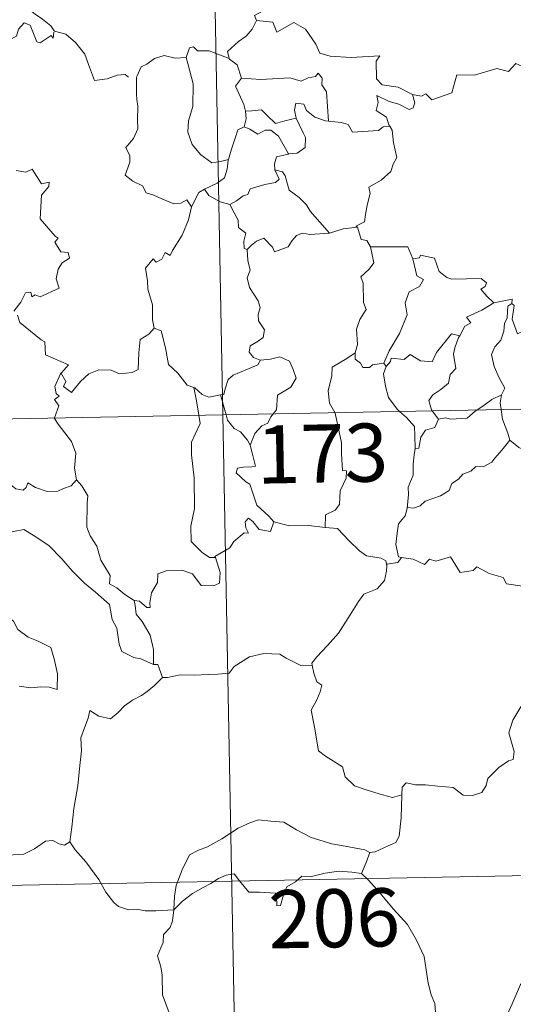
# Model space of a CAD drawing. Units: metres. Extents: x 631902 to 636413, y 4652933 to 4655987.
# Drawn here: x 632334 to 632398, y 4654918 to 4655045 of the extents above; entities that cross this region are included whole.
import ezdxf
from ezdxf.enums import TextEntityAlignment as Align

# ---------------------------------------------------------------- set-up
doc = ezdxf.new("R2010")
doc.units = ezdxf.units.M
doc.header["$MEASUREMENT"] = 0
doc.layers.add('Level 63', color=7, linetype='Continuous', lineweight=0)
doc.styles.add('Arial', font='ARIAL.TTF', dxfattribs={"height": 0.2})

msp = doc.modelspace()

# ---------------------------------------------------------------- linework, layer by layer
at = {"layer": 'Level 63', "linetype": 'Continuous', "lineweight": 0}
for points in [[(632355.46, 4655235.15), (632360.04, 4654994.27)], [(632342.2, 4655061.75), (632341.68, 4655060.91), (632340.87, 4655060.17), (632339.36, 4655059.49), (632338.46, 4655059.02), (632337.47, 4655058.4), (632337.13, 4655057.47), (632337.18, 4655056.24), (632337.57, 4655055.41), (632337.86, 4655054.65), (632338.38, 4655053.69), (632337.27, 4655052.79), (632336.58, 4655051.74), (632335.2, 4655050.64), (632334.3, 4655049.21), (632334.56, 4655047.93), (632335.16, 4655046.48), (632335.76, 4655046.02), (632336.73, 4655045.37), (632337.79, 4655044.48), (632338.23, 4655043.86)], [(632368.14, 4655048.53), (632367.93, 4655048.41), (632366.37, 4655047.05), (632364.11, 4655045.81), (632364.37, 4655045.19)], [(632338.19, 4655043.68), (632338.11, 4655042.92), (632337.84, 4655043.26), (632336.41, 4655042.31), (632335.97, 4655042.42), (632335.12, 4655044.59), (632334.35, 4655044.88), (632333.63, 4655044.07), (632333.37, 4655043.17), (632332.44, 4655042.67), (632331.72, 4655043.04), (632331.01, 4655042.88), (632329.91, 4655044.14), (632328.19, 4655045.2), (632327.46, 4655044.44), (632325.72, 4655042.77), (632324.21, 4655041.87), (632324.17, 4655040.81)], [(632364.37, 4655045.19), (632363.83, 4655044.06), (632363.05, 4655043.17), (632362.07, 4655042.49), (632360.63, 4655041.2), (632360.85, 4655040.28)], [(632364.37, 4655045.19), (632366.49, 4655044.96), (632367.01, 4655043.69), (632369.22, 4655044.93), (632370.7, 4655044.06), (632372.06, 4655042.13), (632372.57, 4655040.98), (632373.88, 4655040.58), (632376.62, 4655040.39), (632380.33, 4655040.63), (632379.86, 4655039.94), (632379.89, 4655037.65), (632380.6, 4655036.87), (632382.68, 4655036.57), (632384.53, 4655035.63)], [(632338.23, 4655043.86), (632338.26, 4655043.81), (632339.75, 4655043.43), (632341, 4655042.36), (632342.18, 4655040.82), (632342.81, 4655039.16), (632343.42, 4655037.42), (632345.07, 4655037.65), (632346.38, 4655038.13), (632347.42, 4655038.2), (632347.84, 4655037.85)], [(632360.85, 4655040.28), (632358.24, 4655041.27), (632356.73, 4655041.29), (632356.22, 4655041.78), (632355.72, 4655041.65), (632355.27, 4655040.42)], [(632384.53, 4655035.63), (632385.68, 4655035.41), (632386.25, 4655035.7), (632387.05, 4655034.94), (632389.63, 4655035.84), (632390.28, 4655038.17), (632392.56, 4655038.11), (632395.43, 4655039), (632396.95, 4655038.59), (632397.91, 4655039.64), (632399.06, 4655039.11), (632400.97, 4655039.83), (632402.13, 4655040.81), (632402.52, 4655041.64), (632403.73, 4655042.12)], [(632355.27, 4655040.42), (632353.86, 4655040.32), (632352.43, 4655040.67), (632351.19, 4655040.26), (632350.22, 4655039.54), (632349.45, 4655039.2), (632348.94, 4655038.03)], [(632355.27, 4655040.42), (632355.51, 4655039.63), (632356.21, 4655037), (632356.15, 4655034.08), (632355.58, 4655032.23), (632355.49, 4655030.77), (632356.04, 4655029.19), (632357.16, 4655027.85), (632358.62, 4655026.82), (632359.73, 4655026.97), (632360.76, 4655027.25)], [(632360.85, 4655040.28), (632360.87, 4655040.2), (632361.88, 4655039.48), (632362.45, 4655037.72)], [(632348.94, 4655038.03), (632348.86, 4655037.86), (632348.88, 4655035.67), (632348.89, 4655034.99), (632349.05, 4655034.11), (632348.99, 4655032.34), (632349.04, 4655031.21), (632348.5, 4655029.96), (632347.47, 4655028.77), (632348, 4655027.69), (632348.02, 4655026.89), (632347.41, 4655025.22), (632348.41, 4655024.43), (632349.65, 4655023.85), (632350.13, 4655022.92), (632351.11, 4655022.63), (632352.16, 4655022.14), (632353.71, 4655021.53), (632354.58, 4655021.6), (632355.36, 4655022.02), (632355.97, 4655021.14)], [(632362.45, 4655037.72), (632364.92, 4655037.57), (632368.68, 4655037.77), (632370.15, 4655037.37), (632371.05, 4655037.77), (632372, 4655037.95), (632372.34, 4655038.37), (632372.87, 4655037.72), (632372.81, 4655036.86), (632373.4, 4655035.98), (632373.66, 4655032.18)], [(632362.45, 4655037.72), (632361.68, 4655036.69), (632362.72, 4655034.36), (632362.96, 4655033.49), (632362.97, 4655033.49)], [(632384.53, 4655035.63), (632384.85, 4655034.55), (632384.64, 4655033.93), (632384.09, 4655033.69), (632382.76, 4655034.4), (632381.53, 4655034.74), (632379.93, 4655035.51), (632380.11, 4655034.59), (632379.84, 4655033.56), (632381.17, 4655032.69), (632381.49, 4655031.73), (632381.61, 4655031.53)], [(632373.66, 4655032.18), (632373.28, 4655032.21), (632371.92, 4655032.69), (632370.83, 4655033.57), (632370.51, 4655034.37), (632369.47, 4655034.51), (632369.3, 4655033.59), (632369.48, 4655032.58), (632369.49, 4655032.57)], [(632362.97, 4655033.49), (632363.05, 4655032.5), (632362.79, 4655031.44)], [(632362.97, 4655033.49), (632363.76, 4655033.5), (632365.03, 4655033.66), (632365.75, 4655032.94), (632366.81, 4655031.88), (632368.02, 4655032.21), (632369.49, 4655032.57)], [(632369.49, 4655032.57), (632370.39, 4655030.66), (632370.7, 4655030.09), (632370.68, 4655028.79), (632369.61, 4655028.04), (632368.49, 4655027.95)], [(632381.61, 4655031.53), (632380.73, 4655031.45), (632380.12, 4655031), (632376.77, 4655030.78), (632376.22, 4655031.75), (632375.33, 4655032.03), (632373.66, 4655032.18)], [(632381.61, 4655031.53), (632381.91, 4655031.02), (632382.08, 4655029.4), (632382.52, 4655027.5), (632382.03, 4655026.63), (632381.73, 4655025.69), (632380.49, 4655024.55), (632378.88, 4655023.66), (632379.05, 4655022.84), (632378.69, 4655021.36), (632378.47, 4655020.15), (632378.32, 4655019.19), (632377.23, 4655018.62), (632377.43, 4655018.48)], [(632362.79, 4655031.44), (632361.97, 4655031.07), (632361.67, 4655030.11), (632361.12, 4655028.45), (632360.76, 4655027.25)], [(632362.79, 4655031.44), (632363.5, 4655031.16), (632364.54, 4655030.49), (632365.5, 4655031.01), (632366.21, 4655031.03), (632367.21, 4655030.25), (632368.49, 4655027.95)], [(632368.49, 4655027.95), (632368.45, 4655027.94), (632366.97, 4655027.57), (632366.69, 4655026.69), (632366.75, 4655025.91)], [(632360.76, 4655027.25), (632360.73, 4655027.15), (632360.59, 4655025.98), (632360.24, 4655024.86), (632359.28, 4655024.2), (632357.65, 4655023.41)], [(632333.31, 4655025.8), (632334.57, 4655025.62), (632335.37, 4655026), (632336.58, 4655024.08), (632337.58, 4655024.33), (632337.53, 4655023.73), (632336.61, 4655022.63), (632336.42, 4655019.57), (632338.34, 4655017.33), (632338.76, 4655017.07), (632338.3, 4655016.57), (632339.08, 4655015.3), (632340.04, 4655015.21), (632340.2, 4655014.48), (632339.28, 4655013.88), (632338.75, 4655013.08), (632338.49, 4655011.81), (632338.88, 4655010.61), (632336.41, 4655009.49), (632335.76, 4655009.78), (632335.32, 4655009.49), (632335.23, 4655010.09), (632334.53, 4655010.01), (632333.94, 4655008.83), (632333.02, 4655007.65)], [(632366.75, 4655025.91), (632367.29, 4655024.69), (632366.85, 4655024.27), (632365.44, 4655023.99), (632363.56, 4655023.43), (632363.27, 4655022.73), (632362.67, 4655022.56), (632361.81, 4655021.9), (632360.94, 4655021.42)], [(632366.75, 4655025.91), (632367.73, 4655025.66), (632368.1, 4655025.13), (632368.58, 4655023.27), (632369.9, 4655022.34), (632370.84, 4655021.39), (632371.33, 4655020.57), (632373.81, 4655017.74)], [(632357.65, 4655023.41), (632356.94, 4655022.99), (632355.97, 4655021.14)], [(632357.65, 4655023.41), (632358.21, 4655022.58), (632359.67, 4655021.77), (632360.94, 4655021.42)], [(632360.94, 4655021.42), (632361.51, 4655020.37), (632362.01, 4655019.39), (632362.03, 4655018.47), (632362.99, 4655017.74), (632362.73, 4655016.7), (632362.79, 4655015.74), (632363.15, 4655015.6)], [(632355.97, 4655021.14), (632355.96, 4655021.13), (632355.59, 4655019.43), (632354.77, 4655017.47), (632353.5, 4655015.5), (632353.21, 4655014.84), (632352.58, 4655015.21), (632352.16, 4655014.36), (632351.42, 4655014), (632351, 4655014.39), (632350.01, 4655013.19), (632350.27, 4655011.59), (632350.35, 4655010.49), (632350.92, 4655008.48), (632350.92, 4655006.55), (632351.14, 4655005.44)], [(632363.15, 4655015.6), (632363.71, 4655016.19), (632364.39, 4655016.71), (632365.33, 4655017.07), (632366.43, 4655015.92), (632366.72, 4655015.33), (632368.45, 4655015.97), (632368.99, 4655016.79), (632369.54, 4655017.42), (632370.33, 4655017.73), (632371.26, 4655017.56), (632373.81, 4655017.74)], [(632373.81, 4655017.74), (632375.59, 4655018.27), (632377.43, 4655018.48)], [(632377.43, 4655018.48), (632377.9, 4655016.89), (632378.63, 4655016.79), (632379.09, 4655015.97)], [(632363.15, 4655015.6), (632363.24, 4655014.21), (632363.54, 4655012.95), (632363.16, 4655011.95), (632363.48, 4655010.73), (632364.57, 4655008.99), (632364.85, 4655008.14), (632364.58, 4655007.21), (632364.63, 4655006.39), (632365.42, 4655005.25), (632365.24, 4655004.25), (632364.61, 4655003.78), (632363.57, 4655003.19), (632363.43, 4655002.37), (632363.98, 4655001.68), (632364.84, 4655001.31), (632364.88, 4655001.32)], [(632379.09, 4655015.97), (632379.54, 4655013.9), (632378.94, 4655013.09), (632377.85, 4655012.08), (632378.16, 4655011.28), (632378.19, 4655008.79), (632378.55, 4655007.86), (632377.72, 4655006.58), (632377.29, 4655005.33), (632377.44, 4655003.33), (632377.11, 4655002.28)], [(632379.09, 4655015.97), (632383.94, 4655015.98), (632384.56, 4655014.39)], [(632384.56, 4655014.39), (632385.09, 4655012.2), (632385.94, 4655011.73), (632385.42, 4655010.84), (632384.12, 4655010.14), (632383.6, 4655008.71), (632383.85, 4655007.19), (632382.87, 4655004.76), (632381.54, 4655002.51), (632380.84, 4655000.95)], [(632384.56, 4655014.39), (632385.45, 4655014.52), (632385.58, 4655014.88), (632387.37, 4655014.49), (632387.98, 4655012.79), (632388.97, 4655012.02), (632389.62, 4655011.77), (632393.41, 4655011.87), (632394.08, 4655011.3), (632393.91, 4655010.82), (632393.35, 4655010.51), (632394.15, 4655009.57), (632395.04, 4655008.72)], [(632395.04, 4655008.72), (632393.48, 4655007.79), (632391.51, 4655006.86), (632392.08, 4655006.14), (632391.32, 4655005.71), (632390.64, 4655004.48)], [(632397.37, 4655008.63), (632396.87, 4655008.29), (632396.77, 4655006.79), (632396.41, 4655006.08), (632396.36, 4655005.09), (632395.95, 4655003.89), (632395.19, 4655003.06), (632394.76, 4655002.05), (632395.07, 4655000.51), (632395.75, 4654999.06), (632396.45, 4654997.7), (632396.05, 4654996.86)], [(632395.04, 4655008.72), (632397.42, 4655009.21), (632397.37, 4655008.63)], [(632401.7, 4655006.01), (632400.68, 4655005.49), (632399.29, 4655005.27), (632398.1, 4655004.73), (632397.43, 4655006.64), (632397.69, 4655008.39), (632397.37, 4655008.63)], [(632333.49, 4655007.15), (632333.81, 4655006.21), (632336.56, 4655003.94), (632337.04, 4655003.69), (632337.12, 4655002.01), (632340.1, 4655000.71), (632339.17, 4654999.7), (632339.03, 4654999.54)], [(632339.03, 4654999.54), (632339.08, 4654999.68), (632339.72, 4654998.58), (632339.45, 4654997.92), (632340.46, 4654997.15), (632341.63, 4654998.55), (632342.72, 4654999.54), (632344, 4655000.07), (632345.58, 4655000.05), (632346.68, 4654999.54), (632348.29, 4654999.72), (632349.07, 4655000.12), (632349.19, 4655002.29), (632349.33, 4655004), (632350.45, 4655004.67), (632351.14, 4655005.44)], [(632351.14, 4655005.44), (632352.05, 4655005.11), (632352.63, 4655002.91), (632353.02, 4655000.78), (632354.19, 4654999.66), (632355.42, 4654998.09), (632356.28, 4654997.79)], [(632381.15, 4655000.5), (632381.69, 4655001.15), (632381.77, 4655001.57), (632383.47, 4655001.4), (632384.23, 4655002.07), (632385.57, 4655001.25), (632387.09, 4655001.1), (632387.63, 4655002.32), (632389.57, 4655004.74), (632390.64, 4655004.48)], [(632390.64, 4655004.48), (632390.5, 4655004.24), (632390.01, 4655002.92), (632389.85, 4655002.11), (632390.15, 4655000.26), (632389.41, 4654999.46), (632389.19, 4654998.37), (632388.19, 4654997.53), (632387.18, 4654996.84), (632386.66, 4654996.13), (632386.97, 4654994.91), (632387.06, 4654994.79)], [(632377.11, 4655002.28), (632376.05, 4655001.55), (632374.14, 4655000.44), (632374.09, 4654999.31), (632373.63, 4654997.37), (632373.81, 4654995.76), (632374.51, 4654994.55)], [(632377.11, 4655002.28), (632377.12, 4655001.46), (632377.83, 4655000.95), (632378.13, 4655000.36), (632378.96, 4655000.38), (632379.38, 4655000.72), (632380.84, 4655000.95)], [(632364.88, 4655001.32), (632364.54, 4655000.71), (632363.44, 4655000.23), (632362.18, 4654999.75), (632361.37, 4654999.41), (632360.71, 4654998.82), (632360.33, 4654997.64), (632360.15, 4654996.88), (632359.74, 4654996.85)], [(632364.88, 4655001.32), (632366.18, 4655001.44), (632367.4, 4655001.74), (632368.65, 4655001.18), (632369.13, 4655000.14), (632369.51, 4654999.02), (632368.81, 4654997.86), (632367.08, 4654996.81), (632366.96, 4654994.93), (632366.52, 4654994.4)], [(632183.51, 4654990.93), (632713.1, 4655000.97)], [(632381.15, 4655000.5), (632380.8, 4654999.54), (632381.03, 4654997.96), (632381.44, 4654996.52), (632382.54, 4654995.01), (632382.87, 4654994.7)], [(632380.84, 4655000.95), (632381.15, 4655000.5)], [(632338.28, 4654993.86), (632338.85, 4654995.41), (632338.26, 4654996.23), (632338.88, 4654996.68), (632338.49, 4654997.04), (632338.33, 4654997.93), (632339.03, 4654999.54)], [(632356.28, 4654997.79), (632356.42, 4654997.74), (632357.36, 4654996.9), (632358.23, 4654996.53), (632359.74, 4654996.85)], [(632356.28, 4654997.79), (632356.63, 4654996.06), (632356.92, 4654994.21)], [(632359.74, 4654996.85), (632360.44, 4654994.28)], [(632392.86, 4654994.89), (632393.78, 4654995.51), (632394.77, 4654996.23), (632396.05, 4654996.86)], [(632396.05, 4654996.86), (632396.04, 4654996.85), (632395.85, 4654995.83), (632395.99, 4654994.95)], [(632382.87, 4654994.7), (632383.75, 4654993.91), (632384.81, 4654992.78), (632384.83, 4654991.55), (632384.89, 4654989.92)], [(632387.06, 4654994.79), (632387.89, 4654993.71)], [(632387.89, 4654993.71), (632388.8, 4654993.87), (632389.49, 4654993.72), (632391.61, 4654993.83), (632392.62, 4654994.73), (632392.86, 4654994.89)], [(632395.99, 4654994.95), (632396.17, 4654993.69), (632396.85, 4654991.88), (632397.11, 4654991.01)], [(632341.13, 4654985.86), (632340.86, 4654987.38), (632341.03, 4654989.31), (632340.48, 4654990.83), (632338.74, 4654993.05), (632338.27, 4654993.81), (632338.28, 4654993.86)], [(632356.92, 4654994.21), (632357.1, 4654993.13), (632356.44, 4654991.78), (632355.99, 4654990.74), (632355.96, 4654989.09), (632356.34, 4654986.09), (632356.37, 4654982.18), (632355.88, 4654979.91), (632355.93, 4654977.89), (632357.36, 4654976.48), (632358.29, 4654975.86), (632359.07, 4654975.84)], [(632360.04, 4654994.27), (632365.76, 4654693.17)], [(632360.44, 4654994.28), (632360.63, 4654993.58), (632361.48, 4654992.51), (632362.31, 4654992.07), (632363.23, 4654991), (632363.55, 4654990.35)], [(632366.52, 4654994.4), (632366.21, 4654994.02), (632365.83, 4654993.21), (632365.06, 4654992.84), (632364.16, 4654991.86), (632363.55, 4654990.35)], [(632374.51, 4654994.55), (632374.54, 4654994.5), (632375.38, 4654990.65), (632375.35, 4654989.24), (632375.51, 4654987.06), (632376.02, 4654987.02), (632375.98, 4654986.09), (632375.18, 4654984.46), (632375.11, 4654982.7), (632374.56, 4654981.97), (632373.31, 4654981.35), (632373.27, 4654979.71)], [(632387.89, 4654993.71), (632387.43, 4654992.63), (632386.22, 4654992.27), (632385.61, 4654991.37), (632385.36, 4654989.95), (632384.89, 4654989.92)], [(632319.84, 4654991.23), (632319.94, 4654991.06), (632321.08, 4654990.39), (632322.3, 4654989.95), (632323.54, 4654990.08), (632324.16, 4654989.52), (632324.45, 4654988.92), (632325.33, 4654988.97), (632326.41, 4654988.91), (632329.2, 4654987.7), (632331.54, 4654986.09), (632333.29, 4654984.72), (632334.23, 4654984.53), (632334.62, 4654984.87), (632334.82, 4654985.5), (632335.81, 4654984.9), (632337.32, 4654984.36), (632338.72, 4654984.42), (632339.42, 4654984.76), (632340.41, 4654985.08), (632341.13, 4654985.86)], [(632397.11, 4654991.01), (632396.07, 4654989.71), (632395.17, 4654988.67), (632394.78, 4654988.15), (632393.67, 4654987.54), (632392.74, 4654987.58), (632392.09, 4654986.99), (632391.04, 4654986.61), (632390.48, 4654985.95), (632389.64, 4654985.41), (632389.26, 4654984.51), (632388.15, 4654983.8), (632386.19, 4654983.14), (632385.51, 4654982.53), (632384.66, 4654982.21), (632383.86, 4654982.31), (632383.83, 4654982.18)], [(632397.11, 4654991.01), (632398.29, 4654990.03), (632399.44, 4654989.55)], [(632363.55, 4654990.35), (632363.83, 4654989.35), (632364.26, 4654987.65), (632363.79, 4654987.57), (632362.68, 4654987.53), (632361.9, 4654987.38), (632361.75, 4654986.78), (632362.99, 4654985.61), (632363.52, 4654985.3), (632364.43, 4654982.62), (632365.95, 4654981.2), (632366.61, 4654980.43)], [(632384.89, 4654989.92), (632384.75, 4654989.11), (632384.6, 4654987.9), (632384.61, 4654986.46), (632383.98, 4654984.91), (632384.03, 4654984), (632383.83, 4654982.18)], [(632348.55, 4654970.31), (632347.37, 4654971.08), (632346.33, 4654971.91), (632345.38, 4654972.45), (632345.45, 4654973.5), (632344.27, 4654975.52), (632343.74, 4654977.3), (632342.88, 4654978.66), (632342.44, 4654979.75), (632342.51, 4654982.86), (632342.56, 4654983.8), (632341.79, 4654985.08), (632341.13, 4654985.86)], [(632383.83, 4654982.18), (632383.6, 4654981.23), (632382.73, 4654980.2), (632382.55, 4654978.98), (632382.38, 4654977.54), (632382.71, 4654975.92), (632383.11, 4654975.85)], [(632366.61, 4654980.43), (632366.18, 4654979.22), (632364.72, 4654979.44), (632363.91, 4654980.49), (632363.33, 4654980.92), (632362.93, 4654980.44), (632362.98, 4654979.67), (632363.35, 4654978.98), (632362.78, 4654979.01), (632361.44, 4654977.93), (632360.92, 4654977.11), (632359.01, 4654975.99), (632359.07, 4654975.84)], [(632328.54, 4654976.57), (632329.11, 4654978.02), (632330.21, 4654978.27), (632331.17, 4654978.29), (632331.56, 4654978.87), (632332.99, 4654979.19), (632334.32, 4654979.46), (632335.51, 4654978.73), (632337.53, 4654977.38), (632339.21, 4654975.68), (632340.54, 4654974.14), (632342.13, 4654972.53), (632343.59, 4654971.36), (632345.38, 4654969.79), (632345.73, 4654967.83), (632346.32, 4654966.73), (632346.61, 4654964.67), (632346.98, 4654963.7), (632348.52, 4654962.94), (632349.43, 4654962.75), (632351.05, 4654962.02)], [(632373.27, 4654979.71), (632371.14, 4654979.97), (632368.64, 4654979.93), (632366.61, 4654980.43)], [(632373.27, 4654979.71), (632374.85, 4654979.57), (632376.35, 4654978.01), (632377.67, 4654976.69), (632378.59, 4654976.08), (632380.48, 4654975.76), (632381.08, 4654975.41), (632381.21, 4654974.78)], [(632328.54, 4654976.57), (632329.57, 4654975.09), (632329.12, 4654973.86), (632328.95, 4654972.82), (632329.2, 4654971.77), (632329.99, 4654971.12), (632330.73, 4654969.64), (632331.31, 4654968.95), (632332.99, 4654967.63), (632333.55, 4654966.56), (632334.85, 4654965.57), (632336.15, 4654965.04), (632337.79, 4654964.21), (632338.22, 4654962.78), (632338.64, 4654960.83), (632338.63, 4654958.8), (632337.58, 4654959.08), (632336.49, 4654959.14), (632335.21, 4654959.01), (632333.71, 4654959.24)], [(632359.07, 4654975.84), (632359.66, 4654973.9), (632359.6, 4654972.53), (632358.81, 4654972.2), (632357.23, 4654972.22), (632356.11, 4654973.72), (632354.72, 4654974.21), (632352.7, 4654974.14), (632351.63, 4654973.74), (632351.59, 4654972.62), (632350.8, 4654971.27), (632350.61, 4654969.97), (632350.63, 4654969.38), (632350.2, 4654969.38), (632349.27, 4654970.19), (632348.55, 4654970.31)], [(632383.11, 4654975.85), (632382.63, 4654975.21), (632381.22, 4654974.97), (632381.21, 4654974.78)], [(632383.11, 4654975.85), (632384.61, 4654975.63), (632386.09, 4654974.96), (632386.73, 4654975.63), (632387.56, 4654975.38), (632389.45, 4654975.95), (632390.69, 4654973.89), (632392.37, 4654974.15), (632392.87, 4654974.62), (632394.45, 4654973.78), (632396.27, 4654973.25), (632396.7, 4654972.45), (632398.77, 4654972.14), (632400.17, 4654972.67), (632401, 4654973.07), (632401.55, 4654972.17), (632401.49, 4654970.7)], [(632381.21, 4654974.78), (632381.18, 4654974.07), (632380.93, 4654972.89), (632379.98, 4654971.79), (632378.25, 4654971.09), (632377.57, 4654970.15), (632376.47, 4654968.42), (632374.96, 4654966.07), (632373.54, 4654964.47), (632372.17, 4654963.03), (632371.53, 4654962.21), (632371.58, 4654961.94)], [(632348.55, 4654970.31), (632348.71, 4654969.66), (632348.82, 4654968.53), (632349.58, 4654967.59), (632350.62, 4654965.82), (632351.07, 4654963.95), (632351.05, 4654962.02)], [(632352.23, 4654960.33), (632352.87, 4654960.36), (632354.53, 4654960.69), (632356.33, 4654960.63), (632358.18, 4654960.75), (632359.36, 4654960.79), (632360.85, 4654960.9), (632361.5, 4654961.78), (632363.47, 4654963), (632365.31, 4654963.46), (632367.4, 4654963.35), (632368.19, 4654962.86), (632370.11, 4654961.91), (632371.58, 4654961.94)], [(632351.05, 4654962.02), (632351.61, 4654962.02), (632352.23, 4654960.33)], [(632371.58, 4654961.94), (632371.8, 4654960.9), (632372.16, 4654959.81), (632372.82, 4654959.38), (632372.59, 4654958.49), (632372.16, 4654957.48), (632371.44, 4654956.13), (632371.85, 4654953.92), (632372.37, 4654950.9), (632373.31, 4654950.21), (632375.48, 4654948.81), (632375.83, 4654947.54), (632377.02, 4654946.36), (632378.68, 4654945.81), (632380.65, 4654945.18), (632381.95, 4654944.87), (632383.15, 4654945.19)], [(632352.23, 4654960.33), (632351.18, 4654959.3), (632350.23, 4654958.55), (632349.5, 4654958.01), (632348.35, 4654957.44), (632347.31, 4654956.71), (632346.49, 4654955.85), (632345.51, 4654955.03), (632343.98, 4654955.37), (632342.85, 4654956.09), (632342.64, 4654955.09), (632342.15, 4654953.87), (632341.68, 4654952.56), (632341.77, 4654950.87), (632341.54, 4654948.99), (632341.3, 4654946.37), (632340.75, 4654943.44), (632340.52, 4654941.02), (632340.27, 4654939.13)], [(632383.15, 4654945.19), (632383.18, 4654946.2), (632383.73, 4654946.74), (632384.92, 4654946.51), (632386.22, 4654946.5), (632387.83, 4654946.32), (632389.78, 4654946.15), (632391.08, 4654945.14), (632392.31, 4654945.12), (632393.49, 4654945.5), (632394.07, 4654946.4), (632394.29, 4654947.3), (632395.71, 4654948.72), (632396.96, 4654949.59), (632397.55, 4654949.77), (632397.69, 4654950.81), (632397, 4654953.22), (632397.51, 4654954.83), (632398.42, 4654956.36), (632399.99, 4654958.75), (632400.72, 4654959.2), (632402.28, 4654958.45)], [(632379.04, 4654937.74), (632379.71, 4654937.86), (632381.39, 4654938.63), (632382.4, 4654939.03), (632382.81, 4654939.86), (632383.06, 4654942.21), (632383.15, 4654945.19)], [(632353.68, 4654930.37), (632353.77, 4654932.1), (632354, 4654933.5), (632354.76, 4654935.52), (632355.7, 4654937.43), (632356.89, 4654938.04), (632358.04, 4654938.47), (632359.91, 4654939.53), (632361.99, 4654940.88), (632363.51, 4654941.6), (632364.62, 4654941.97), (632366.23, 4654941.81), (632367.89, 4654941.68), (632369.56, 4654940.66), (632371.43, 4654939.71), (632374.11, 4654938.89), (632376.31, 4654938.48), (632378.39, 4654938.11), (632379.04, 4654937.74)], [(632330.26, 4654940.65), (632330.48, 4654940.31), (632330.51, 4654938.79), (632331.08, 4654937.62), (632332.22, 4654937.39), (632334.29, 4654937.55), (632335.67, 4654938.23), (632337.12, 4654939.21), (632338.07, 4654939.32), (632338.89, 4654938.85), (632339.58, 4654938.69), (632340.27, 4654939.13)], [(632184.65, 4654930.71), (632625.98, 4654939.07)], [(632340.27, 4654939.13), (632340.92, 4654938.08), (632342.34, 4654936.54), (632343.99, 4654934.28), (632344.91, 4654932.64), (632345.94, 4654931.31), (632346.56, 4654930.78), (632347.83, 4654930.35), (632349.12, 4654930.38), (632349.97, 4654930.24), (632351.38, 4654930.24), (632353.68, 4654930.37)], [(632379.04, 4654937.74), (632378.53, 4654936.44), (632377.94, 4654935.06)], [(632353.68, 4654930.37), (632354.8, 4654931.48), (632356.09, 4654932.44), (632357.47, 4654933.25), (632358.48, 4654933.74), (632359.47, 4654934.39), (632360.46, 4654934.81), (632361.49, 4654934.98), (632362.18, 4654934.1), (632363.38, 4654932.61), (632364.77, 4654932.61), (632366.82, 4654932.48), (632366.96, 4654932.14), (632367.01, 4654930.87), (632367.48, 4654930.92), (632367.85, 4654932.27), (632368.28, 4654933.32), (632369.42, 4654933.95), (632370.23, 4654934.68), (632371.29, 4654934.61), (632373.23, 4654935.08), (632374.99, 4654935.36), (632376.7, 4654935.22), (632377.94, 4654935.06)], [(632377.94, 4654935.06), (632378.84, 4654934.16), (632380.32, 4654932.54), (632382.09, 4654930.44), (632383.88, 4654928.47), (632385.04, 4654926.42), (632386.05, 4654924.33), (632386.32, 4654922.61), (632386.54, 4654920.9), (632386.93, 4654919.38), (632387.4, 4654918.27), (632387.52, 4654917.15), (632386.99, 4654916.19)], [(632423.05, 4654934.2), (632421.09, 4654933.09), (632418.76, 4654931.76), (632416.55, 4654931.03), (632414.63, 4654929.54), (632413.16, 4654929.04), (632411.75, 4654928.28), (632408.53, 4654926.88), (632405.66, 4654925.66), (632401.8, 4654924.13), (632400.6, 4654923.52), (632399.66, 4654921.88), (632398.49, 4654920.69), (632397.43, 4654918.21), (632396.57, 4654916.32), (632395.07, 4654913.79), (632395.1, 4654912.63), (632393.35, 4654911.06)], [(632353.78, 4654913.99), (632353.83, 4654914.88), (632353.08, 4654917.05), (632352.21, 4654919.36), (632352.2, 4654921.92), (632352.02, 4654923.01), (632351.58, 4654924.41), (632352.03, 4654925.46), (632352.3, 4654926.12), (632352.36, 4654927.18), (632353.22, 4654928.05), (632353.54, 4654928.92), (632353.68, 4654930.37)]]:
    msp.add_lwpolyline(points, dxfattribs=at)

# ---------------------------------------------------------------- texts
at = {"layer": 'Level 63', "linetype": 'Continuous', "lineweight": 13, "style": 'Arial'}
for s, p in [('173', (632372.88, 4654989.28)), ('206', (632374.41, 4654929.26))]:
    msp.add_text(s, height=7.5, rotation=1.0879, dxfattribs=at).set_placement(p, align=Align.MIDDLE_CENTER)

doc.saveas('drawing.dxf')
